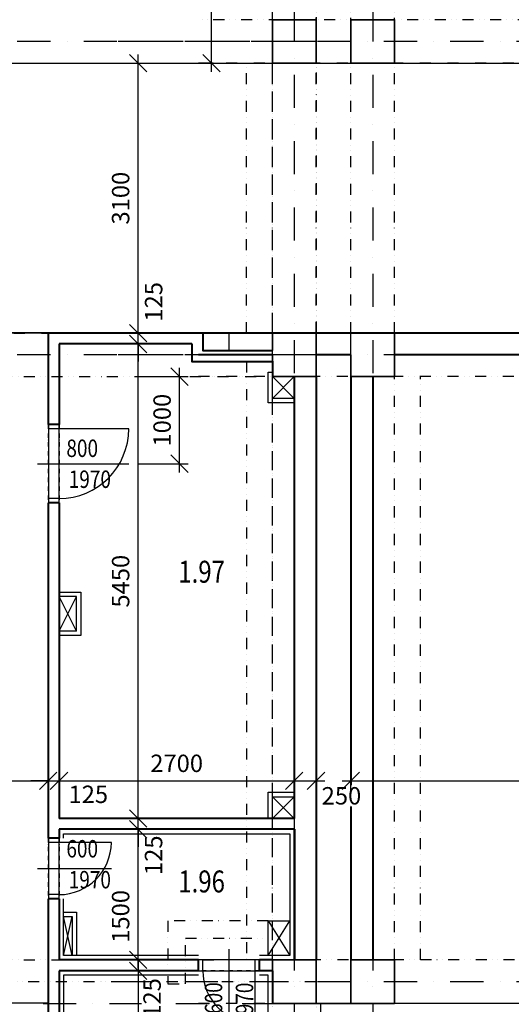
# Model space of a CAD drawing. Extents: x -10032 to 253990, y -48227 to 185816.
# Drawn here: x 104987 to 110629, y 55264 to 66574 of the extents above; entities that cross this region are included whole.
import ezdxf
from ezdxf.enums import TextEntityAlignment as Align

# ---------------------------------------------------------------- set-up
doc = ezdxf.new("R2010")
doc.units = 0
doc.header["$LTSCALE"] = 10
doc.header["$PDMODE"] = 34
doc.linetypes.add('DASHDOT', pattern=[25.4, 12.7, -6.35, 0, -6.35])
doc.linetypes.add('DIVIDE', pattern=[31.75, 12.7, -6.35, 0, -6.35, 0, -6.35])
for name, color, linetype in [('01 axis', 1, 'DASHDOT'), ('05 text room', 244, 'Continuous'), ('06 dim common', 37, 'Continuous'), ('09 COMMON above', 143, 'DIVIDE'), ('09 COMMON view', 2, 'Continuous'), ('13 STEEL view', 133, 'Continuous'), ('16 CERAMIC TILES', 1, 'Continuous'), ('30 WINDOW', 142, 'Continuous'), ('35 DOOR', 7, 'Continuous'), ('kon-nad', 7, 'DIVIDE'), ('kon-osi_dvier', 7, 'Continuous'), ('S-ns-zb-kon-mat', 147, 'Continuous'), ('V-polozka_dvier', 2, 'Continuous'), ('V-popis_dvier', 2, 'Continuous')]:
    doc.layers.add(name, color=color, linetype=linetype)
doc.layers.add('10 CONCRT', color=7, linetype='Continuous', lineweight=35)
doc.layers.add('11 BRICK', color=5, linetype='Continuous', lineweight=40)
doc.layers.add('_help area', color=41, linetype='Continuous', plot=False)
doc.styles.add('arial', font='CEARIAL.TTF')
doc.styles.add('ROMANS', font='romans.shx', dxfattribs={"width": 0.8})
doc.dimstyles.new('M100', dxfattribs={"dimscale": 100, "dimtxt": 2, "dimasz": 2, "dimexe": 1, "dimexo": 2, "dimgap": 1, "dimtad": 1, "dimrnd": 5, "dimzin": 12, "dimdsep": 46, "dimtxsty": 'ROMANS', "dimblk1": 'OBLIQUE', "dimblk2": 'OBLIQUE', "dimsah": 1, "dimcen": -3, "dimdle": 1, "dimclrd": 1, "dimclre": 1, "dimclrt": 256, "dimadec": 0, "dimazin": 0, "dimtfac": 1, "dimtix": 1, "dimtmove": 2, "dimatfit": 3, "dimldrblk": 'OPEN', "dimfxl": 10, "dimfxlon": 1, "dimtvp": 1.4, "dimtfill": 1, "dimtfillclr": 256, "dimtolj": 1, "dimtzin": 12, "dimarcsym": 0})

# ---------------------------------------------------------------- blocks, each defined once
blk = doc.blocks.new('_OBLIQUE')
at = {"color": 0, "linetype": 'ByBlock'}
blk.add_line((-0.5, -0.5), (0.5, 0.5), dxfattribs=at)
blk = doc.blocks.new('*D146')
at = {"layer": '06 dim common', "color": 1, "lineweight": -2, "transparency": 16777216}
for p, q in [((108788, 57814), (108788, 57932)), ((126788, 57814), (126788, 57932)), ((108688, 57832), (126888, 57832))]:
    blk.add_line(p, q, dxfattribs=at)
at = {"layer": 'Defpoints', "color": 0, "transparency": 16777216}
for p in [(126788, 57832), (108788, 57399), (126788, 57399)]:
    blk.add_point(p, dxfattribs=at)
at = {"layer": '06 dim common', "color": 1, "lineweight": -2, "transparency": 16777216, "xscale": 200, "yscale": 200, "zscale": 200, "rotation": 180}
blk.add_blockref('_OBLIQUE', (108788, 57832), dxfattribs=at)
at = {"layer": '06 dim common', "color": 1, "lineweight": -2, "transparency": 16777216, "xscale": 200, "yscale": 200, "zscale": 200}
blk.add_blockref('_OBLIQUE', (126788, 57832), dxfattribs=at)
at = {"layer": '06 dim common', "transparency": 16777216, "insert": (117788, 58032), "char_height": 200, "attachment_point": 5, "style": 'ROMANS', "bg_fill": 3, "box_fill_scale": 1.1, "bg_fill_color": 256, "bg_fill_true_color": 13158600, "bg_fill_transparency": 0}
blk.add_mtext('\\A1;18000', dxfattribs=at)
blk = doc.blocks.new('_Open')
at = {"color": 0, "lineweight": -2}
for p, q in [((-1, 0.167), (0, 0)), ((-1, -0.167), (0, 0)), ((0, 0), (-1, 0))]:
    blk.add_line(p, q, dxfattribs=at)
blk = doc.blocks.new('*U972')
at = {"layer": '11 BRICK'}
for p, q in [((-50, 0), (-50, -125)), ((850, 0), (850, -125))]:
    blk.add_line(p, q, dxfattribs=at)
at = {"layer": '35 DOOR'}
for p, q in [((0, 800), (0, 0)), ((0, 0), (0, -125)), ((800, 0), (800, -125))]:
    blk.add_line(p, q, dxfattribs=at)
blk.add_arc((0, 0), 800, 0, 90, dxfattribs=at)
at = {"layer": 'kon-nad', "linetype": 'DASHDOT', "ltscale": 0.4}
for p, q in [((-50, 0), (850, 0)), ((-50, -125), (850, -125))]:
    blk.add_line(p, q, dxfattribs=at)
at = {"layer": 'kon-osi_dvier'}
blk.add_line((400, -249), (400, 800), dxfattribs=at)
blk = doc.blocks.new('*U969')
at = {"layer": '11 BRICK'}
for p, q in [((-50, 0), (-50, -125)), ((650, 0), (650, -125))]:
    blk.add_line(p, q, dxfattribs=at)
at = {"layer": '35 DOOR'}
for p, q in [((0, 600), (0, 0)), ((0, 0), (0, -125)), ((600, 0), (600, -125))]:
    blk.add_line(p, q, dxfattribs=at)
blk.add_arc((0, 0), 600, 0, 90, dxfattribs=at)
at = {"layer": 'kon-nad', "linetype": 'DASHDOT', "ltscale": 0.4}
for p, q in [((-50, 0), (650, 0)), ((-50, -125), (650, -125))]:
    blk.add_line(p, q, dxfattribs=at)
at = {"layer": 'kon-osi_dvier'}
blk.add_line((300, -249), (300, 600), dxfattribs=at)
blk = doc.blocks.new('*U973')
at = {"layer": '11 BRICK'}
for p, q in [((-650, 0), (-650, 125)), ((50, 0), (50, 125))]:
    blk.add_line(p, q, dxfattribs=at)
at = {"layer": '35 DOOR'}
for p, q in [((-600, 0), (-600, 125)), ((0, 0), (0, 125)), ((0, -600), (0, 0))]:
    blk.add_line(p, q, dxfattribs=at)
blk.add_arc((0, 0), 600, 180, 270, dxfattribs=at)
at = {"layer": 'kon-nad', "linetype": 'DASHDOT', "ltscale": 0.4}
for p, q in [((50, 125), (-650, 125)), ((50, 0), (-650, 0))]:
    blk.add_line(p, q, dxfattribs=at)
at = {"layer": 'kon-osi_dvier'}
blk.add_line((-300, 249), (-300, -600), dxfattribs=at)
blk = doc.blocks.new('*D678')
at = {"layer": '06 dim common', "color": 1, "lineweight": -2, "transparency": 16777216}
for p, q in [((103813, 57814), (103813, 57932)), ((105313, 57814), (105313, 57932)), ((103713, 57832), (105413, 57832))]:
    blk.add_line(p, q, dxfattribs=at)
at = {"layer": 'Defpoints', "color": 0, "transparency": 16777216}
for p in [(105313, 57832), (103813, 57599), (105313, 57174)]:
    blk.add_point(p, dxfattribs=at)
at = {"layer": '06 dim common', "color": 1, "lineweight": -2, "transparency": 16777216, "xscale": 200, "yscale": 200, "zscale": 200, "rotation": 180}
blk.add_blockref('_OBLIQUE', (103813, 57832), dxfattribs=at)
at = {"layer": '06 dim common', "color": 1, "lineweight": -2, "transparency": 16777216, "xscale": 200, "yscale": 200, "zscale": 200}
blk.add_blockref('_OBLIQUE', (105313, 57832), dxfattribs=at)
at = {"layer": '06 dim common', "transparency": 16777216, "insert": (104563, 58032), "char_height": 200, "attachment_point": 5, "style": 'ROMANS', "bg_fill": 3, "box_fill_scale": 1.1, "bg_fill_color": 256, "bg_fill_true_color": 13158600, "bg_fill_transparency": 0}
blk.add_mtext('\\A1;1500', dxfattribs=at)
blk = doc.blocks.new('*D679')
at = {"layer": '06 dim common', "color": 1, "lineweight": -2, "transparency": 16777216}
for p, q in [((105313, 57814), (105313, 57932)), ((105438, 57814), (105438, 57932)), ((105313, 57832), (105113, 57832)), ((105313, 57832), (105438, 57832)), ((105438, 57832), (105638, 57832))]:
    blk.add_line(p, q, dxfattribs=at)
at = {"layer": 'Defpoints', "color": 0, "transparency": 16777216}
for p in [(105438, 57832), (105438, 57399), (105313, 57174)]:
    blk.add_point(p, dxfattribs=at)
at = {"layer": '06 dim common', "color": 1, "lineweight": -2, "transparency": 16777216, "xscale": 200, "yscale": 200, "zscale": 200}
blk.add_blockref('_OBLIQUE', (105313, 57832), dxfattribs=at)
at = {"layer": '06 dim common', "transparency": 16777216, "insert": (105774, 57676), "char_height": 200, "attachment_point": 5, "style": 'ROMANS', "bg_fill": 3, "box_fill_scale": 1.1, "bg_fill_color": 256, "bg_fill_true_color": 13158600, "bg_fill_transparency": 0}
blk.add_mtext('\\A1;125', dxfattribs=at)
at = {"layer": '06 dim common', "color": 1, "lineweight": -2, "transparency": 16777216, "xscale": 200, "yscale": 200, "zscale": 200, "rotation": 180}
blk.add_blockref('_OBLIQUE', (105438, 57832), dxfattribs=at)
blk = doc.blocks.new('*D680')
at = {"layer": '06 dim common', "color": 1, "lineweight": -2, "transparency": 16777216}
for p, q in [((105438, 57814), (105438, 57932)), ((108138, 57814), (108138, 57932)), ((105338, 57832), (108238, 57832))]:
    blk.add_line(p, q, dxfattribs=at)
at = {"layer": 'Defpoints', "color": 0, "transparency": 16777216}
for p in [(108138, 57832), (105438, 57399), (108138, 57399)]:
    blk.add_point(p, dxfattribs=at)
at = {"layer": '06 dim common', "color": 1, "lineweight": -2, "transparency": 16777216, "xscale": 200, "yscale": 200, "zscale": 200, "rotation": 180}
blk.add_blockref('_OBLIQUE', (105438, 57832), dxfattribs=at)
at = {"layer": '06 dim common', "color": 1, "lineweight": -2, "transparency": 16777216, "xscale": 200, "yscale": 200, "zscale": 200}
blk.add_blockref('_OBLIQUE', (108138, 57832), dxfattribs=at)
at = {"layer": '06 dim common', "transparency": 16777216, "insert": (106788, 58032), "char_height": 200, "attachment_point": 5, "style": 'ROMANS', "bg_fill": 3, "box_fill_scale": 1.1, "bg_fill_color": 256, "bg_fill_true_color": 13158600, "bg_fill_transparency": 0}
blk.add_mtext('\\A1;2700', dxfattribs=at)
blk = doc.blocks.new('*D681')
at = {"layer": '06 dim common', "color": 1, "lineweight": -2, "transparency": 16777216}
for p, q in [((108138, 57814), (108138, 57932)), ((108388, 57814), (108388, 57932)), ((108038, 57832), (108488, 57832))]:
    blk.add_line(p, q, dxfattribs=at)
at = {"layer": 'Defpoints', "color": 0, "transparency": 16777216}
for p in [(108388, 57832), (108138, 57399), (108388, 57399)]:
    blk.add_point(p, dxfattribs=at)
at = {"layer": '06 dim common', "color": 1, "lineweight": -2, "transparency": 16777216, "xscale": 200, "yscale": 200, "zscale": 200, "rotation": 180}
blk.add_blockref('_OBLIQUE', (108138, 57832), dxfattribs=at)
at = {"layer": '06 dim common', "transparency": 16777216, "insert": (108680, 57659), "char_height": 200, "attachment_point": 5, "style": 'ROMANS', "bg_fill": 3, "box_fill_scale": 1.1, "bg_fill_color": 256, "bg_fill_true_color": 13158600, "bg_fill_transparency": 0}
blk.add_mtext('\\A1;250', dxfattribs=at)
at = {"layer": '06 dim common', "color": 1, "lineweight": -2, "transparency": 16777216, "xscale": 200, "yscale": 200, "zscale": 200}
blk.add_blockref('_OBLIQUE', (108388, 57832), dxfattribs=at)
blk = doc.blocks.new('atr-pol+popis_dvier-l')
at = {"layer": '35 DOOR', "style": 'ROMANS', "width": 0.8}
for tag, p in [('SIRKA_DVERI', (10.92, 0.77)), ('VYSKA_DVERI', (10.92, -2.79))]:
    blk.add_attdef(tag, text='', height=2, dxfattribs=at).set_placement(p, align=Align.CENTER)
blk = doc.blocks.new('*D751')
at = {"layer": '06 dim common', "color": 1, "lineweight": -2, "transparency": 16777216}
for p, q in [((106821, 61374), (106821, 62574)), ((106321, 62474), (106921, 62474)), ((106338, 61474), (106921, 61474))]:
    blk.add_line(p, q, dxfattribs=at)
at = {"layer": 'Defpoints', "color": 0, "transparency": 16777216}
for p in [(105438, 62474), (106821, 62474), (106238, 61474)]:
    blk.add_point(p, dxfattribs=at)
at = {"layer": '06 dim common', "color": 1, "lineweight": -2, "transparency": 16777216, "xscale": 200, "yscale": 200, "zscale": 200}
for p, rotation in [((106821, 62474), 90), ((106821, 61474), 270)]:
    blk.add_blockref('_OBLIQUE', p, dxfattribs=dict(at, rotation=rotation))
at = {"layer": '06 dim common', "transparency": 16777216, "insert": (106621, 61974), "char_height": 200, "attachment_point": 5, "rotation": 90, "style": 'ROMANS', "bg_fill": 3, "box_fill_scale": 1.1, "bg_fill_color": 256, "bg_fill_true_color": 13158600, "bg_fill_transparency": 0}
blk.add_mtext('\\A1;1000', dxfattribs=at)
blk = doc.blocks.new('*D753')
at = {"layer": '06 dim common', "color": 1, "lineweight": -2, "transparency": 16777216}
for p, q in [((106345, 55674), (106345, 57374)), ((106327, 57274), (106445, 57274)), ((106327, 55774), (106445, 55774))]:
    blk.add_line(p, q, dxfattribs=at)
at = {"layer": 'Defpoints', "color": 0, "transparency": 16777216}
for p in [(105438, 57274), (106345, 57274), (105438, 55774)]:
    blk.add_point(p, dxfattribs=at)
at = {"layer": '06 dim common', "color": 1, "lineweight": -2, "transparency": 16777216, "xscale": 200, "yscale": 200, "zscale": 200}
for p, rotation in [((106345, 57274), 90), ((106345, 55774), 270)]:
    blk.add_blockref('_OBLIQUE', p, dxfattribs=dict(at, rotation=rotation))
at = {"layer": '06 dim common', "transparency": 16777216, "insert": (106145, 56274), "char_height": 200, "attachment_point": 5, "rotation": 90, "style": 'ROMANS', "bg_fill": 3, "box_fill_scale": 1.1, "bg_fill_color": 256, "bg_fill_true_color": 13158600, "bg_fill_transparency": 0}
blk.add_mtext('\\A1;1500', dxfattribs=at)
blk = doc.blocks.new('*D754')
at = {"layer": '06 dim common', "color": 1, "lineweight": -2, "transparency": 16777216}
for p, q in [((106345, 57399), (106345, 57599)), ((106327, 57399), (106445, 57399)), ((106345, 57274), (106345, 57399)), ((106327, 57274), (106445, 57274)), ((106345, 57274), (106345, 57074))]:
    blk.add_line(p, q, dxfattribs=at)
at = {"layer": 'Defpoints', "color": 0, "transparency": 16777216}
for p in [(105438, 57399), (106345, 57399), (105438, 57274)]:
    blk.add_point(p, dxfattribs=at)
at = {"layer": '06 dim common', "color": 1, "lineweight": -2, "transparency": 16777216, "xscale": 200, "yscale": 200, "zscale": 200, "rotation": 270}
blk.add_blockref('_OBLIQUE', (106345, 57399), dxfattribs=at)
at = {"layer": '06 dim common', "transparency": 16777216, "insert": (106523, 56976), "char_height": 200, "attachment_point": 5, "rotation": 90, "style": 'ROMANS', "bg_fill": 3, "box_fill_scale": 1.1, "bg_fill_color": 256, "bg_fill_true_color": 13158600, "bg_fill_transparency": 0}
blk.add_mtext('\\A1;125', dxfattribs=at)
at = {"layer": '06 dim common', "color": 1, "lineweight": -2, "transparency": 16777216, "xscale": 200, "yscale": 200, "zscale": 200, "rotation": 90}
blk.add_blockref('_OBLIQUE', (106345, 57274), dxfattribs=at)
blk = doc.blocks.new('*D755')
at = {"layer": '06 dim common', "color": 1, "lineweight": -2, "transparency": 16777216}
for p, q in [((106345, 57299), (106345, 62949)), ((106345, 62849), (106445, 62849)), ((106327, 57399), (106445, 57399))]:
    blk.add_line(p, q, dxfattribs=at)
at = {"layer": 'Defpoints', "color": 0, "transparency": 16777216}
for p in [(106301, 62849), (106345, 62849), (105438, 57399)]:
    blk.add_point(p, dxfattribs=at)
at = {"layer": '06 dim common', "color": 1, "lineweight": -2, "transparency": 16777216, "xscale": 200, "yscale": 200, "zscale": 200}
for p, rotation in [((106345, 62849), 90), ((106345, 57399), 270)]:
    blk.add_blockref('_OBLIQUE', p, dxfattribs=dict(at, rotation=rotation))
at = {"layer": '06 dim common', "transparency": 16777216, "insert": (106145, 60124), "char_height": 200, "attachment_point": 5, "rotation": 90, "style": 'ROMANS', "bg_fill": 3, "box_fill_scale": 1.1, "bg_fill_color": 256, "bg_fill_true_color": 13158600, "bg_fill_transparency": 0}
blk.add_mtext('\\A1;5450', dxfattribs=at)
blk = doc.blocks.new('*D756')
at = {"layer": '06 dim common', "color": 1, "lineweight": -2, "transparency": 16777216}
for p, q in [((106345, 62974), (106345, 63174)), ((106345, 62974), (106445, 62974)), ((106345, 62849), (106345, 62974)), ((106345, 62849), (106445, 62849)), ((106345, 62849), (106345, 62649))]:
    blk.add_line(p, q, dxfattribs=at)
at = {"layer": 'Defpoints', "color": 0, "transparency": 16777216}
for p in [(106301, 62974), (106345, 62974), (106301, 62849)]:
    blk.add_point(p, dxfattribs=at)
at = {"layer": '06 dim common', "color": 1, "lineweight": -2, "transparency": 16777216, "xscale": 200, "yscale": 200, "zscale": 200, "rotation": 90}
blk.add_blockref('_OBLIQUE', (106345, 62849), dxfattribs=at)
at = {"layer": '06 dim common', "transparency": 16777216, "insert": (106524, 63333), "char_height": 200, "attachment_point": 5, "rotation": 90, "style": 'ROMANS', "bg_fill": 3, "box_fill_scale": 1.1, "bg_fill_color": 256, "bg_fill_true_color": 13158600, "bg_fill_transparency": 0}
blk.add_mtext('\\A1;125', dxfattribs=at)
at = {"layer": '06 dim common', "color": 1, "lineweight": -2, "transparency": 16777216, "xscale": 200, "yscale": 200, "zscale": 200, "rotation": 270}
blk.add_blockref('_OBLIQUE', (106345, 62974), dxfattribs=at)
blk = doc.blocks.new('*D757')
at = {"layer": '06 dim common', "color": 1, "lineweight": -2, "transparency": 16777216}
for p, q in [((106345, 55774), (106345, 55974)), ((106345, 55774), (106445, 55774)), ((106345, 55774), (106345, 55649)), ((106345, 55649), (106445, 55649)), ((106345, 55649), (106345, 55449))]:
    blk.add_line(p, q, dxfattribs=at)
at = {"layer": 'Defpoints', "color": 0, "transparency": 16777216}
for p in [(106345, 55774), (106345, 55649), (106345, 55649)]:
    blk.add_point(p, dxfattribs=at)
at = {"layer": '06 dim common', "color": 1, "lineweight": -2, "transparency": 16777216, "xscale": 200, "yscale": 200, "zscale": 200, "rotation": 270}
blk.add_blockref('_OBLIQUE', (106345, 55774), dxfattribs=at)
at = {"layer": '06 dim common', "transparency": 16777216, "insert": (106506, 55337), "char_height": 200, "attachment_point": 5, "rotation": 90, "style": 'ROMANS', "bg_fill": 3, "box_fill_scale": 1.1, "bg_fill_color": 256, "bg_fill_true_color": 13158600, "bg_fill_transparency": 0}
blk.add_mtext('\\A1;125', dxfattribs=at)
at = {"layer": '06 dim common', "color": 1, "lineweight": -2, "transparency": 16777216, "xscale": 200, "yscale": 200, "zscale": 200, "rotation": 90}
blk.add_blockref('_OBLIQUE', (106345, 55649), dxfattribs=at)
blk = doc.blocks.new('*D758')
at = {"layer": '06 dim common', "color": 1, "lineweight": -2, "transparency": 16777216}
for p, q in [((106345, 55749), (106345, 53449)), ((106345, 55649), (106445, 55649)), ((106345, 53549), (106445, 53549))]:
    blk.add_line(p, q, dxfattribs=at)
at = {"layer": 'Defpoints', "color": 0, "transparency": 16777216}
for p in [(106345, 55649), (106345, 53549), (106345, 53549)]:
    blk.add_point(p, dxfattribs=at)
at = {"layer": '06 dim common', "color": 1, "lineweight": -2, "transparency": 16777216, "xscale": 200, "yscale": 200, "zscale": 200}
for p, rotation in [((106345, 55649), 90), ((106345, 53549), 270)]:
    blk.add_blockref('_OBLIQUE', p, dxfattribs=dict(at, rotation=rotation))
at = {"layer": '06 dim common', "transparency": 16777216, "insert": (106145, 54599), "char_height": 200, "attachment_point": 5, "rotation": 90, "style": 'ROMANS', "bg_fill": 3, "box_fill_scale": 1.1, "bg_fill_color": 256, "bg_fill_true_color": 13158600, "bg_fill_transparency": 0}
blk.add_mtext('\\A1;2100', dxfattribs=at)
blk = doc.blocks.new('*D718')
at = {"layer": '06 dim common', "color": 1, "lineweight": -2, "transparency": 16777216}
for p, q in [((106345, 62874), (106345, 66174)), ((106345, 66074), (106445, 66074)), ((106345, 62974), (106445, 62974))]:
    blk.add_line(p, q, dxfattribs=at)
at = {"layer": 'Defpoints', "color": 0, "transparency": 16777216}
for p in [(106345, 66074), (106345, 66074), (106345, 62974)]:
    blk.add_point(p, dxfattribs=at)
at = {"layer": '06 dim common', "color": 1, "lineweight": -2, "transparency": 16777216, "xscale": 200, "yscale": 200, "zscale": 200}
for p, rotation in [((106345, 66074), 90), ((106345, 62974), 270)]:
    blk.add_blockref('_OBLIQUE', p, dxfattribs=dict(at, rotation=rotation))
at = {"layer": '06 dim common', "transparency": 16777216, "insert": (106145, 64524), "char_height": 200, "attachment_point": 5, "rotation": 90, "style": 'ROMANS', "bg_fill": 3, "box_fill_scale": 1.1, "bg_fill_color": 256, "bg_fill_true_color": 13158600, "bg_fill_transparency": 0}
blk.add_mtext('\\A1;3100', dxfattribs=at)
blk = doc.blocks.new('*D719')
at = {"layer": '06 dim common', "color": 1, "lineweight": -2, "transparency": 16777216}
for p, q in [((107188, 65974), (107188, 73374)), ((107206, 73274), (107088, 73274)), ((107206, 66074), (107088, 66074))]:
    blk.add_line(p, q, dxfattribs=at)
at = {"layer": 'Defpoints', "color": 0, "transparency": 16777216}
for p in [(107188, 73274), (107888, 73274), (107888, 66074)]:
    blk.add_point(p, dxfattribs=at)
at = {"layer": '06 dim common', "color": 1, "lineweight": -2, "transparency": 16777216, "xscale": 200, "yscale": 200, "zscale": 200}
for p, rotation in [((107188, 73274), 90), ((107188, 66074), 270)]:
    blk.add_blockref('_OBLIQUE', p, dxfattribs=dict(at, rotation=rotation))
at = {"layer": '06 dim common', "transparency": 16777216, "insert": (106988, 69674), "char_height": 200, "attachment_point": 5, "rotation": 90, "style": 'ROMANS', "bg_fill": 3, "box_fill_scale": 1.1, "bg_fill_color": 256, "bg_fill_true_color": 13158600, "bg_fill_transparency": 0}
blk.add_mtext('\\A1;7200', dxfattribs=at)

msp = doc.modelspace()

# ---------------------------------------------------------------- linework, layer by layer
at = {"layer": '01 axis', "ltscale": 3}
for points in [[(108138.371, 77374.019), (108138.371, 19683)], [(109038.371, 77374.019), (109038.371, 19683)], [(109038.371, 77374.019), (109038.371, 19683)], [(108388.371, 66324.019), (65888.371, 66324.019)], [(108388.371, 62724.019), (65888.371, 62724.019)], [(66388.371, 55274.019), (108388.371, 55274.019)]]:
    msp.add_lwpolyline(points, dxfattribs=at)
at = {"layer": '09 COMMON above'}
for points in [[(108388.371, 62974.019), (108388.371, 73774.019)], [(108788.371, 62974.019), (108788.371, 73774.019)], [(109288.371, 62974.019), (109288.371, 73774.019)], [(107888.371, 55774.019), (107888.371, 73274.019)], [(108388.371, 73274.019), (108388.371, 33279.019)], [(65888.371, 66074.019), (108388.371, 66074.019)], [(107588.371, 62974.019), (107588.371, 66074.019)], [(95388.371, 62974.019), (108388.371, 62974.019)], [(117888.371, 62974.019), (107038.371, 62974.019)], [(109288.371, 55774.019), (109288.371, 62724.019)], [(107588.371, 62649.019), (107588.371, 55774.019)], [(96138.371, 62474.019), (108138.371, 62474.019)], [(145288.371, 62474.019), (107038.371, 62474.019)], [(109588.371, 55774.019), (109588.371, 62474.019)], [(107838.371, 56224.019), (106688.371, 56224.019), (106688.371, 55499.019), (106888.371, 55499.019), (106888.371, 56024.019), (107838.371, 56024.019)], [(96138.371, 55774.019), (107038.371, 55774.019)], [(137988.371, 55774.019), (107038.371, 55774.019)], [(107088.371, 55774.019), (107388.371, 55774.019)], [(107738.371, 55774.019), (108138.371, 55774.019)], [(107888.371, 48054.019), (107888.371, 55649.019)], [(108388.371, 55524.019), (65888.371, 55524.019)], [(145288.371, 55274.019), (107038.371, 55274.019)]]:
    msp.add_lwpolyline(points, dxfattribs=at)
at = {"layer": '09 COMMON view'}
for points in [[(108788.371, 66074.019), (108788.371, 66574.019), (109288.371, 66574.019), (109288.371, 66074.019), (108788.371, 66074.019)], [(107088.371, 62974.019), (107888.371, 62974.019)], [(107388.371, 62974.019), (107388.371, 62774.019)], [(108788.371, 62474.019), (108788.371, 62974.019), (109288.371, 62974.019), (109288.371, 62474.019), (108788.371, 62474.019)], [(108788.371, 55274.019), (108788.371, 55774.019), (109288.371, 55774.019), (109288.371, 55274.019), (108788.371, 55274.019)], [(108388.371, 55274.019), (109238.371, 55274.019)]]:
    msp.add_lwpolyline(points, dxfattribs=at)
at = {"layer": '10 CONCRT'}
for points in [[(107888.371, 66074.019), (107888.371, 66574.019), (108388.371, 66574.019), (108388.371, 66074.019)], [(108788.371, 66074.019), (108788.371, 66574.019), (109288.371, 66574.019), (109288.371, 66074.019)], [(107888.371, 55274.019), (107888.371, 55774.019), (108388.371, 55774.019), (108388.371, 55274.019)], [(108788.371, 55274.019), (108788.371, 55774.019), (109288.371, 55774.019), (109288.371, 55274.019)]]:
    msp.add_lwpolyline(points, close=True, dxfattribs=at)
for points in [[(107888.371, 62974.019), (108388.371, 62974.019)], [(107888.371, 62774.019), (107888.371, 62974.019), (108388.371, 62974.019), (108388.371, 62474.019)], [(108788.371, 62974.019), (109288.371, 62974.019)], [(108388.371, 62724.019), (108388.371, 62474.019), (107888.371, 62474.019), (107888.371, 62724.019)], [(109288.371, 62724.019), (109288.371, 62474.019), (108788.371, 62474.019), (108788.371, 62724.019)], [(108138.371, 62474.019), (107888.371, 62474.019), (107888.371, 62649.019)], [(108388.371, 55774.019), (108388.371, 55274.019), (107888.371, 55274.019), (107888.371, 55649.019)], [(107888.371, 55774.019), (108138.371, 55774.019)]]:
    msp.add_lwpolyline(points, dxfattribs=at)
at = {"layer": '11 BRICK'}
for p, q in [((106963.371, 62849.019), (105438.371, 62849.019)), ((105438.371, 62849.019), (105438.371, 61924.019)), ((105438.371, 61024.019), (105438.371, 57399.019)), ((108138.371, 57399.019), (105438.371, 57399.019)), ((105438.371, 57274.019), (105438.371, 57174.019)), ((108138.371, 57274.019), (105438.371, 57274.019)), ((105438.371, 56474.019), (105438.371, 55774.019)), ((105438.371, 55649.019), (105438.371, 53549.019))]:
    msp.add_line(p, q, dxfattribs=at)
for points in [[(107088.371, 62974.019), (105313.371, 62974.019), (105313.371, 61924.019)], [(107888.371, 62974.019), (107038.371, 62974.019)], [(107088.371, 62974.019), (107088.371, 62774.019), (107888.371, 62774.019)], [(108788.371, 62974.019), (108388.371, 62974.019)], [(114788.371, 62974.019), (109288.371, 62974.019)], [(106963.371, 62849.019), (106963.371, 62649.019), (107888.371, 62649.019)], [(107888.371, 62724.019), (107038.371, 62724.019)], [(108788.371, 62724.019), (108388.371, 62724.019)], [(114788.371, 62724.019), (109288.371, 62724.019)], [(108138.371, 62474.019), (108138.371, 57399.019)], [(108388.371, 62474.019), (108388.371, 55774.019)], [(108788.371, 62474.019), (108788.371, 55774.019)], [(109038.371, 62474.019), (109038.371, 55774.019)], [(105313.371, 61024.019), (105313.371, 57174.019)], [(108138.371, 57274.019), (108138.371, 55774.019)], [(105313.371, 56474.019), (105313.371, 53014.019)], [(107038.371, 55774.019), (105438.371, 55774.019)], [(107888.371, 55774.019), (107738.371, 55774.019)], [(107038.371, 55649.019), (105438.371, 55649.019)], [(107888.371, 55649.019), (107738.371, 55649.019)]]:
    msp.add_lwpolyline(points, dxfattribs=at)
at = {"layer": '13 STEEL view'}
for points in [[(108138.371, 62174.019), (107838.371, 62174.019), (107838.371, 62524.019), (107888.371, 62524.019)], [(107888.371, 62224.019), (108138.371, 62474.019)], [(108138.371, 62224.019), (107888.371, 62474.019)], [(105438.371, 59999.019), (105688.371, 59999.019), (105688.371, 59499.019), (105438.371, 59499.019)], [(105638.371, 59949.019), (105438.371, 59949.019)], [(105638.371, 59549.019), (105438.371, 59949.019)], [(105438.371, 59549.019), (105638.371, 59949.019)], [(105638.371, 59549.019), (105638.371, 59949.019)], [(105638.371, 59549.019), (105438.371, 59549.019)], [(107838.371, 57399.019), (107838.371, 57699.019), (108138.371, 57699.019)], [(107888.371, 57399.019), (108138.371, 57649.019)], [(108138.371, 57399.019), (107888.371, 57649.019)], [(108138.371, 57399.019), (108138.371, 57274.019)], [(105488.371, 56324.019), (105638.371, 56324.019), (105638.371, 55824.019)], [(105488.371, 55824.019), (105588.371, 56274.019)], [(105588.371, 55824.019), (105488.371, 56274.019)], [(107838.371, 55824.019), (108088.371, 56224.019)], [(107838.371, 56224.019), (108088.371, 55824.019)]]:
    msp.add_lwpolyline(points, dxfattribs=at)
for points in [[(107888.371, 62224.019), (107888.371, 62474.019), (108138.371, 62474.019), (108138.371, 62224.019)], [(107888.371, 57399.019), (107888.371, 57649.019), (108138.371, 57649.019), (108138.371, 57399.019)], [(105588.371, 55824.019), (105488.371, 55824.019), (105488.371, 56274.019), (105588.371, 56274.019)], [(107838.371, 55824.019), (107838.371, 56224.019), (108088.371, 56224.019), (108088.371, 55824.019)]]:
    msp.add_lwpolyline(points, close=True, dxfattribs=at)
at = {"layer": '16 CERAMIC TILES'}
for points in [[(105488.371, 57174.019), (105488.371, 57224.019), (108088.371, 57224.019), (108088.371, 55824.019), (107738.371, 55824.019)], [(107038.371, 55824.019), (105488.371, 55824.019), (105488.371, 56474.019)], [(107038.371, 55599.019), (105488.371, 55599.019), (105488.371, 53599.019), (106638.371, 53599.019)], [(107838.371, 54704.019), (107838.371, 55599.019), (107738.371, 55599.019)]]:
    msp.add_lwpolyline(points, dxfattribs=at)
at = {"layer": '30 WINDOW'}
msp.add_lwpolyline([(108438.371, 33654.019), (126738.371, 33654.019), (126738.371, 55274.019), (108438.371, 55274.019), (108438.371, 33654.019)], dxfattribs=at)
at = {"layer": 'S-ns-zb-kon-mat'}
for points in [[(107888.371, 62724.019), (107888.371, 62974.019)], [(108388.371, 62724.019), (108388.371, 62974.019)], [(108788.371, 62724.019), (108788.371, 62974.019)], [(109288.371, 62724.019), (109288.371, 62974.019)], [(107888.371, 62649.019), (107888.371, 62774.019)], [(108138.371, 62474.019), (108388.371, 62474.019)], [(107888.371, 55774.019), (107888.371, 55649.019)], [(108138.371, 55774.019), (108388.371, 55774.019)]]:
    msp.add_lwpolyline(points, dxfattribs=at)

# ---------------------------------------------------------------- block references
at = {"layer": '11 BRICK', "rotation": 269.9999999999999}
for name, p in [('*U972', (105438.371, 61874.019)), ('*U969', (105438.371, 57124.019))]:
    msp.add_blockref(name, p, dxfattribs=at)
at = {"layer": '11 BRICK'}
msp.add_blockref('*U973', (107688.371, 55649.019), dxfattribs=at)
at = {"layer": 'V-polozka_dvier'}
ref = msp.add_blockref('atr-pol+popis_dvier-l', (104445.655, 61474.019), dxfattribs=dict(at, xscale=-100, yscale=100, zscale=100))
ref.add_attrib('SIRKA_DVERI', '800', dxfattribs={"layer": 'V-popis_dvier', "height": 200, "style": 'ROMANS', "width": 0.8}).set_placement((105704.086, 61550.835), align=Align.CENTER)
ref.add_attrib('VYSKA_DVERI', '1970', dxfattribs={"layer": 'V-popis_dvier', "height": 200, "style": 'ROMANS', "width": 0.8}).set_placement((105791.706, 61195.486), align=Align.CENTER)
ref = msp.add_blockref('atr-pol+popis_dvier-l', (107388.371, 56616.735), dxfattribs=dict(at, xscale=100, yscale=100, zscale=100, rotation=90))
ref.add_attrib('SIRKA_DVERI', '600', dxfattribs={"layer": 'V-popis_dvier', "height": 200, "rotation": 90, "style": 'ROMANS', "width": 0.8}).set_placement((107311.556, 55335.404), align=Align.CENTER)
ref.add_attrib('VYSKA_DVERI', '1970', dxfattribs={"layer": 'V-popis_dvier', "height": 200, "rotation": 90, "style": 'ROMANS', "width": 0.8}).set_placement((107666.905, 55270.685), align=Align.CENTER)

# ---------------------------------------------------------------- texts
at = {"layer": '05 text room', "char_height": 252.29995, "width": 508.63671, "attachment_point": 2, "line_spacing_factor": 0.938532, "style": 'arial'}
for s, insert in [('{\\fArial|b0|i0|c238|p34;\\W0.8;1.97}', (107074.758, 60358.868)), ('{\\fArial|b0|i0|c238|p34;\\W0.8;1.96}', (107074.758, 56801.15))]:
    msp.add_mtext(s, dxfattribs=dict(at, insert=insert))

# ---------------------------------------------------------------- next in the draw order: dimensions: what is measured, and where the dimension line sits
at = {"layer": '06 dim common'}
for base, p1, p2, override, picture, middle in [((107187.816, 73274.019), (107888.371, 66074.019), (107888.371, 73274.019), {"dimfxl": 0.18}, '*D719', (106987.816, 69674.019)), ((106820.875, 62474.019), (106238.371, 61474.019), (105438.371, 62474.019), {"dimexo": 1, "dimfxl": 5}, '*D751', (106620.875, 61974.019))]:
    dim = msp.add_linear_dim(base=base, p1=p1, p2=p2, angle=90, dimstyle='M100', override=override, dxfattribs=at)
    dim.commit()
    dim.dimension.update_dxf_attribs({"geometry": picture, "text_midpoint": middle})
dim = msp.add_linear_dim(base=(105313.371, 57832.023), p1=(103813.371, 57599.019), p2=(105313.371, 57174.019), dimstyle='M100', override={"dimfxl": 0.18}, dxfattribs=at)
dim.commit()
dim.dimension.update_dxf_attribs({"geometry": '*D678', "text_midpoint": (104563.371, 58032.023)})

# ---------------------------------------------------------------- next in the draw order: linework, layer by layer
at = {"layer": '01 axis', "ltscale": 3}
msp.add_lwpolyline([(147652.617, 66324.019), (105888.371, 66324.019)], dxfattribs=at)
at = {"layer": '09 COMMON above'}
for points in [[(107888.371, 62974.019), (107888.371, 73774.019)], [(138788.371, 66574.019), (107038.371, 66574.019)], [(145288.371, 66074.019), (107038.371, 66074.019)]]:
    msp.add_lwpolyline(points, dxfattribs=at)
at = {"layer": '10 CONCRT'}
msp.add_lwpolyline([(107888.371, 66074.019), (107888.371, 66574.019), (108388.371, 66574.019), (108388.371, 66074.019)], close=True, dxfattribs=at)

# ---------------------------------------------------------------- next in the draw order: dimensions: what is measured, and where the dimension line sits
at = {"layer": '06 dim common'}
dim = msp.add_linear_dim(base=(105438.371, 57832.023), p1=(105313.371, 57174.019), p2=(105438.371, 57399.019), dimstyle='M100', override={"dimfxl": 0.18}, dxfattribs=at)
dim.commit()
dim.dimension.update_dxf_attribs({"geometry": '*D679', "text_midpoint": (105773.71, 57675.549), "dimtype": 160})

# ---------------------------------------------------------------- next in the draw order: block references
at = {"layer": 'V-polozka_dvier'}
ref = msp.add_blockref('atr-pol+popis_dvier-l', (104445.655, 56874.019), dxfattribs=dict(at, xscale=-100, yscale=100, zscale=100))
ref.add_attrib('SIRKA_DVERI', '600', dxfattribs={"layer": 'V-popis_dvier', "height": 200, "style": 'ROMANS', "width": 0.8}).set_placement((105704.086, 56950.835), align=Align.CENTER)
ref.add_attrib('VYSKA_DVERI', '1970', dxfattribs={"layer": 'V-popis_dvier', "height": 200, "style": 'ROMANS', "width": 0.8}).set_placement((105791.706, 56595.486), align=Align.CENTER)

# ---------------------------------------------------------------- next in the draw order: dimensions: what is measured, and where the dimension line sits
at = {"layer": '06 dim common'}
dim = msp.add_linear_dim(base=(108138.371, 57832.023), p1=(105438.371, 57399.019), p2=(108138.371, 57399.019), dimstyle='M100', override={"dimfxl": 0.18}, dxfattribs=at)
dim.commit()
dim.dimension.update_dxf_attribs({"geometry": '*D680', "text_midpoint": (106788.371, 58032.023)})

# ---------------------------------------------------------------- next in the draw order: linework, layer by layer
at = {"layer": '09 COMMON above'}
msp.add_lwpolyline([(107888.371, 26454.019), (107888.371, 62724.019)], dxfattribs=at)
at = {"layer": '_help area'}
msp.add_lwpolyline([(103818.732, 62975.911), (105318.692, 62975.911), (105318.692, 55275.31), (103818.732, 55275.31)], close=True, dxfattribs=at)

# ---------------------------------------------------------------- next in the draw order: dimensions: what is measured, and where the dimension line sits
at = {"layer": '06 dim common'}
dim = msp.add_linear_dim(base=(108388.371, 57832.023), p1=(108138.371, 57399.019), p2=(108388.371, 57399.019), dimstyle='M100', override={"dimfxl": 0.18}, dxfattribs=at)
dim.commit()
dim.dimension.update_dxf_attribs({"geometry": '*D681', "text_midpoint": (108680.195, 57659.31), "dimtype": 160})
dim = msp.add_linear_dim(base=(106345.393, 57274.019), p1=(105438.371, 55774.019), p2=(105438.371, 57274.019), angle=90, dimstyle='M100', override={"dimfxl": 0.18}, dxfattribs=at)
dim.commit()
dim.dimension.update_dxf_attribs({"geometry": '*D753', "text_midpoint": (106145.393, 56274.019), "dimtype": 160})

# ---------------------------------------------------------------- next in the draw order: linework, layer by layer
at = {"layer": '01 axis', "ltscale": 3}
msp.add_lwpolyline([(108138.371, 77374.019), (108138.371, 19683)], dxfattribs=at)
at = {"layer": '09 COMMON above'}
for points in [[(108388.371, 26454.019), (108388.371, 62724.019)], [(108788.371, 55774.019), (108788.371, 62724.019)]]:
    msp.add_lwpolyline(points, dxfattribs=at)

# ---------------------------------------------------------------- next in the draw order: dimensions: what is measured, and where the dimension line sits
at = {"layer": '06 dim common'}
for base, p1, p2, picture, middle in [((106345.393, 57399.019), (105438.371, 57274.019), (105438.371, 57399.019), '*D754', (106522.595, 56975.739)), ((106345.393, 55649.019), (106345.393, 55774.019), (106345.393, 55649.019), '*D757', (106506.361, 55336.663))]:
    dim = msp.add_linear_dim(base=base, p1=p1, p2=p2, angle=90, dimstyle='M100', override={"dimfxl": 0.18}, dxfattribs=at)
    dim.commit()
    dim.dimension.update_dxf_attribs({"geometry": picture, "text_midpoint": middle, "dimtype": 160})

# ---------------------------------------------------------------- next in the draw order: dimensions: what is measured, and where the dimension line sits
for base, p1, p2, picture, middle in [((106345.393, 62849.019), (105438.371, 57399.019), (106300.871, 62849.019), '*D755', (106145.393, 60124.019)), ((106345.393, 53549.019), (106345.393, 55649.019), (106345.393, 53549.019), '*D758', (106145.393, 54599.019))]:
    dim = msp.add_linear_dim(base=base, p1=p1, p2=p2, angle=90, dimstyle='M100', override={"dimfxl": 0.18}, dxfattribs=at)
    dim.commit()
    dim.dimension.update_dxf_attribs({"geometry": picture, "text_midpoint": middle})
dim = msp.add_linear_dim(base=(126788.371, 57832.023), p1=(108788.371, 57399.019), p2=(126788.371, 57399.019), dimstyle='M100', override={"dimfxl": 0.18}, dxfattribs=at)
dim.commit()
dim.dimension.update_dxf_attribs({"geometry": '*D146', "text_midpoint": (117788.371, 58032.023)})

# ---------------------------------------------------------------- next in the draw order: linework, layer by layer
at = {"layer": '01 axis', "ltscale": 3}
msp.add_lwpolyline([(147652.617, 55524.019), (105888.371, 55524.019)], dxfattribs=at)
at = {"layer": '_help area'}
for points in [[(109038.371, 62474.019), (109288.371, 62474.019), (109288.371, 62724.019), (114788.371, 62724.019), (114788.371, 62474.019), (115288.371, 62474.019), (115288.371, 62724.019), (120788.371, 62724.019), (120788.371, 62474.019), (121288.371, 62474.019), (121288.371, 62724.019), (126770.494, 62724.019), (126788.371, 55274.019), (109288.371, 55274.019), (109288.371, 55774.019), (109038.371, 55774.019)], [(105440.791, 57276.805), (108144.356, 57276.805), (108144.356, 55776.712), (105440.791, 55776.712)]]:
    msp.add_lwpolyline(points, close=True, dxfattribs=at)
msp.add_lwpolyline([(108440.844, 53548.538), (105440.791, 53548.538), (105440.791, 55650.366), (107891.398, 55650.366), (107891.398, 55275.31), (108440.844, 55275.31), (108440.844, 53548.538)], dxfattribs=at)

# ---------------------------------------------------------------- next in the draw order: dimensions: what is measured, and where the dimension line sits
at = {"layer": '06 dim common'}
dim = msp.add_linear_dim(base=(106345.393, 62974.019), p1=(106300.871, 62849.019), p2=(106300.871, 62974.019), angle=90, dimstyle='M100', override={"dimfxl": 0.18}, dxfattribs=at)
dim.commit()
dim.dimension.update_dxf_attribs({"geometry": '*D756', "text_midpoint": (106523.936, 63333.14), "dimtype": 160})

# ---------------------------------------------------------------- next in the draw order: linework, layer by layer
at = {"layer": '01 axis', "ltscale": 3}
msp.add_lwpolyline([(147652.617, 62724.019), (105888.371, 62724.019)], dxfattribs=at)

# ---------------------------------------------------------------- next in the draw order: dimensions: what is measured, and where the dimension line sits
at = {"layer": '06 dim common'}
dim = msp.add_linear_dim(base=(106345.393, 66074.019), p1=(106345.393, 62974.019), p2=(106345.393, 66074.019), angle=90, dimstyle='M100', override={"dimfxl": 0.18}, dxfattribs=at)
dim.commit()
dim.dimension.update_dxf_attribs({"geometry": '*D718', "text_midpoint": (106145.393, 64524.019)})

# ---------------------------------------------------------------- next in the draw order: linework, layer by layer
at = {"layer": '_help area'}
msp.add_lwpolyline([(96394.977, 66076.165), (139488.371, 66076.165), (139488.371, 62975.911), (96394.977, 62975.911)], close=True, dxfattribs=at)
msp.add_lwpolyline([(105440.791, 62849.432), (106966.896, 62849.432), (106966.896, 62653.277), (107891.398, 62653.277), (107891.398, 62474.376), (108142.099, 62474.376), (108142.099, 57398.904), (105440.791, 57398.904), (105440.791, 62849.432)], dxfattribs=at)

doc.saveas('drawing.dxf')
